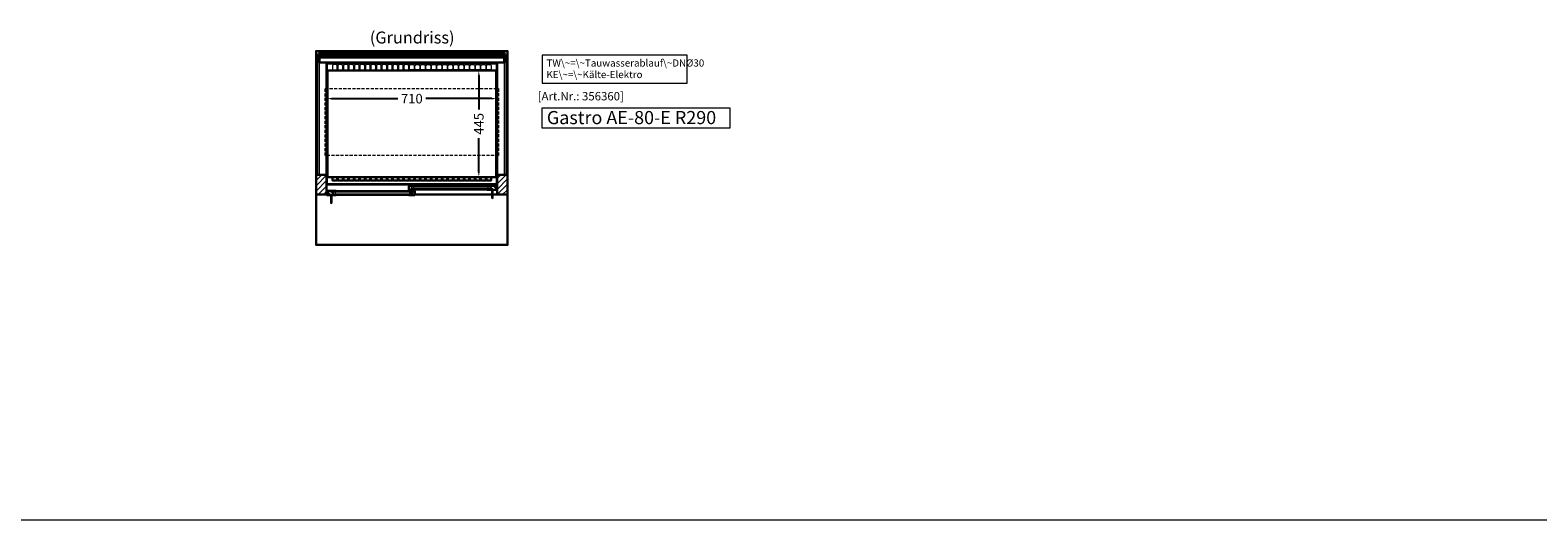
# Model space of a CAD drawing. Units: millimetres. Extents: x 0 to 25000, y 0 to 54400.
# Drawn here: x 6200 to 12500, y 25800 to 27847 of the extents above; entities that cross this region are included whole.
import ezdxf

# ---------------------------------------------------------------- set-up
doc = ezdxf.new("R2010")
doc.units = ezdxf.units.MM
doc.header["$LTSCALE"] = 2
doc.header["$PDMODE"] = 34
doc.header["$PDSIZE"] = 5
doc.linetypes.add('AUSGEZOGEN', pattern=[0])
doc.linetypes.add('VERDECKT', pattern=[9.525, 6.35, -3.175])
for name, color, linetype, lineweight in [('A_BEMASSUNG', 1, 'Continuous', 13), ('A_GLAS', 4, 'Continuous', 20), ('A_HILFSLINIEN', 7, 'Continuous', 13), ('A_SCHRAFFUR', 6, 'Continuous', 5), ('A_TEXT', 7, 'Continuous', 20), ('A_VERDECKT', 5, 'VERDECKT', 13), ('A_VOLL', 3, 'Continuous', 30)]:
    doc.layers.add(name, color=color, linetype=linetype, lineweight=lineweight)
doc.styles.add('ARIAL', font='arial.ttf')
doc.styles.add('Arial_35', font='arial.ttf', dxfattribs={"height": 35})
doc.styles.add('Arial_55', font='arial.ttf', dxfattribs={"height": 55})
doc.dimstyles.new('STANDARD_Bemassung', dxfattribs={"dimtxt": 40, "dimasz": 20, "dimexe": 10, "dimexo": 10, "dimgap": 15, "dimtad": 0, "dimdec": 0, "dimdsep": 46, "dimtxsty": 'ARIAL', "dimcen": 0.09, "dimclrt": 7, "dimazin": 0, "dimtfac": 1, "dimtdec": 0, "dimtmove": 2, "dimatfit": 3, "dimfxl": 1, "dimtolj": 1, "dimtzin": 0, "dimarcsym": 0})

# ---------------------------------------------------------------- blocks, each defined once
blk = doc.blocks.new('*D764')
at = {"layer": 'A_BEMASSUNG', "color": 0, "lineweight": -2, "ltscale": 2, "transparency": 16777216}
for p, q in [((7439.5, 27667.9), (7439.5, 27550.6)), ((8149.5, 27667.9), (8149.5, 27550.6)), ((7459.5, 27560.6), (7735.6, 27560.6)), ((8129.5, 27560.6), (7853.5, 27560.6))]:
    blk.add_line(p, q, dxfattribs=at)
at = {"layer": 'A_BEMASSUNG', "color": 0, "ltscale": 2, "transparency": 16777216}
for points in [[(7459.5, 27564), (7459.5, 27557.3), (7439.5, 27560.6)], [(8129.5, 27564), (8129.5, 27557.3), (8149.5, 27560.6)]]:
    blk.add_solid(points, dxfattribs=at)
at = {"layer": 'DEFPOINTS', "color": 0, "ltscale": 2, "transparency": 16777216}
for p in [(7439.5, 27677.9), (8149.5, 27677.9), (7439.5, 27560.6)]:
    blk.add_point(p, dxfattribs=at)
at = {"layer": 'A_BEMASSUNG', "color": 7, "ltscale": 2, "transparency": 16777216, "insert": (7794.5, 27560.6), "char_height": 40, "attachment_point": 5, "style": 'ARIAL'}
blk.add_mtext('\\A1;710', dxfattribs=at)
blk = doc.blocks.new('*D868')
at = {"layer": 'A_BEMASSUNG', "color": 0, "lineweight": -2, "ltscale": 2, "transparency": 16777216}
for p, q in [((8137.5, 27677.9), (8064.5, 27677.9)), ((8074.5, 27657.9), (8074.5, 27515.5)), ((8074.5, 27252.9), (8074.5, 27395.3)), ((8138.2, 27232.9), (8064.5, 27232.9))]:
    blk.add_line(p, q, dxfattribs=at)
at = {"layer": 'A_BEMASSUNG', "color": 0, "ltscale": 2, "transparency": 16777216}
for points in [[(8071.1, 27657.9), (8077.8, 27657.9), (8074.5, 27677.9)], [(8071.1, 27252.9), (8077.8, 27252.9), (8074.5, 27232.9)]]:
    blk.add_solid(points, dxfattribs=at)
at = {"layer": 'DEFPOINTS', "color": 0, "ltscale": 2, "transparency": 16777216}
for p in [(8147.5, 27677.9), (8074.5, 27232.9), (8148.2, 27232.9)]:
    blk.add_point(p, dxfattribs=at)
at = {"layer": 'A_BEMASSUNG', "color": 7, "ltscale": 2, "transparency": 16777216, "insert": (8074.5, 27455.4), "char_height": 40, "attachment_point": 5, "rotation": 90, "style": 'ARIAL'}
blk.add_mtext('\\A1;445', dxfattribs=at)

msp = doc.modelspace()

# ---------------------------------------------------------------- hatches: boundary and pattern name
at = {"layer": 'A_SCHRAFFUR'}
h = msp.add_hatch(dxfattribs=at)
h.set_pattern_fill('_USER', color=256, scale=16, angle=45, pattern_type=0)
h.set_pattern_definition([(45, (-14788.02, 29428.99), (-11.313708, 11.313708), [])])
h.paths.add_polyline_path([(7394.5, 27242.4), (7438.5, 27242.4), (7438.5, 27159.4), (7394.5, 27159.4)])
h = msp.add_hatch(dxfattribs=at)
h.set_pattern_fill('_USER', color=256, scale=16, angle=45, pattern_type=0)
h.set_pattern_definition([(45, (-15103.02, 29428.99), (-11.313708, 11.313708), [])])
h.paths.add_polyline_path([(8150.5, 27242.4), (8194.5, 27242.4), (8194.5, 27159.4), (8150.5, 27159.4)])
h = msp.add_hatch(dxfattribs=at)
h.set_pattern_fill('_USER', color=256, scale=10, angle=135, pattern_type=0)
h.set_pattern_definition([(135, (37603.896, 22366.495), (-7.0710678, -7.0710678), [])])
h.paths.add_polyline_path([(7465.5, 27174.4), (7465.5, 27170.4), (7465.5, 27162.4), (7465.5, 27158.4), (7442, 27158.4), (7442, 27174.4)])
h = msp.add_hatch(dxfattribs=at)
h.set_pattern_fill('_USER', color=256, scale=10, angle=135, pattern_type=0)
h.set_pattern_definition([(135, (37282.896, 22366.495), (-7.0710678, -7.0710678), [])])
h.paths.add_polyline_path([(7784, 27195.9), (7793.5, 27195.9), (7793.5, 27191.9), (7793.5, 27183.9), (7793.5, 27179.9), (7784, 27179.9)])
h = msp.add_hatch(dxfattribs=at)
h.set_pattern_fill('_USER', color=256, scale=10, angle=135, pattern_type=0)
h.set_pattern_definition([(135, (37283.896, 22366.495), (-7.0710678, -7.0710678), [])])
h.paths.add_polyline_path([(7795.5, 27170.4), (7795.5, 27174.4), (7805, 27174.4), (7805, 27158.4), (7795.5, 27158.4), (7795.5, 27162.4)])
h = msp.add_hatch(dxfattribs=at)
h.set_pattern_fill('_USER', color=256, scale=10, angle=135, pattern_type=0)
h.set_pattern_definition([(135, (36962.896, 22366.495), (-7.0710678, -7.0710678), [])])
h.paths.add_polyline_path([(8147, 27179.9), (8123.5, 27179.9), (8123.5, 27183.9), (8123.5, 27191.9), (8123.5, 27195.9), (8147, 27195.9)])

# ---------------------------------------------------------------- linework, layer by layer
at = {"layer": 'A_GLAS', "ltscale": 2}
for points in [[(7401.5, 27748.4), (7407.5, 27748.4), (7407.5, 27242.4), (7401.5, 27242.4)], [(7408.5, 27748.4), (8180.5, 27748.4), (8180.5, 27742.4), (7408.5, 27742.4)], [(8181.5, 27748.4), (8187.5, 27748.4), (8187.5, 27242.4), (8181.5, 27242.4)], [(7465.5, 27174.4), (7795.5, 27174.4), (7795.5, 27170.4), (7465.5, 27170.4)], [(7465.5, 27170.4), (7465.5, 27162.4), (7475.5, 27162.4), (7475.5, 27170.4), (7465.5, 27170.4)], [(7465.5, 27162.4), (7795.5, 27162.4), (7795.5, 27158.4), (7465.5, 27158.4)], [(7795.5, 27170.4), (7795.5, 27162.4), (7785.5, 27162.4), (7785.5, 27170.4), (7795.5, 27170.4)], [(8123.5, 27195.9), (7793.5, 27195.9), (7793.5, 27191.9), (8123.5, 27191.9)], [(7793.5, 27191.9), (7793.5, 27183.9), (7803.5, 27183.9), (7803.5, 27191.9), (7793.5, 27191.9)], [(8123.5, 27183.9), (7793.5, 27183.9), (7793.5, 27179.9), (8123.5, 27179.9)], [(8123.5, 27191.9), (8123.5, 27183.9), (8113.5, 27183.9), (8113.5, 27191.9), (8123.5, 27191.9)]]:
    msp.add_lwpolyline(points, close=True, dxfattribs=at)
at = {"layer": 'A_HILFSLINIEN', "ltscale": 2}
msp.add_lwpolyline([(8337.6, 27439.3), (9124.9, 27439.3), (9124.9, 27520.5), (8337.6, 27520.5)], close=True, dxfattribs=at)
at = {"layer": 'A_HILFSLINIEN', "color": 8, "ltscale": 2}
msp.add_lwpolyline([(1500, 25800), (25000, 25800)], dxfattribs=at)
at = {"layer": 'A_TEXT', "linetype": 'AUSGEZOGEN', "lineweight": 15}
msp.add_lwpolyline([(8945.5, 27742.5), (8339.8, 27742.5), (8339.8, 27625), (8945.5, 27625)], close=True, dxfattribs=at)
at = {"layer": 'A_VERDECKT', "color": 144}
msp.add_lwpolyline([(7432, 27602.4), (8157, 27602.4), (8157, 27322.4), (7432, 27322.4)], close=True, dxfattribs=at)
at = {"layer": 'A_VOLL', "ltscale": 2}
for points in [[(7394.5, 27159.4), (7394.5, 27759.4), (8194.5, 27759.4), (8194.5, 27159.4)], [(7438.5, 27242.4), (7438.5, 27709.4), (8150.5, 27709.4), (8150.5, 27241.4)], [(8135, 27159.4), (8194.5, 27159.4), (8194.5, 26949.4), (7394.5, 26949.4), (7394.5, 27159.4), (7440, 27159.4)], [(7438.5, 27201.4), (8150.5, 27201.4)], [(7807, 27159.4), (8127, 27159.4)]]:
    msp.add_lwpolyline(points, dxfattribs=at)
at = {"layer": 'A_VOLL', "color": 252}
for points in [[(7408.5, 27748.4), (7408.5, 27752.9), (8180.5, 27752.9), (8180.5, 27748.4)], [(8180.5, 27742.4), (8180.5, 27738.9), (7408.5, 27738.9), (7408.5, 27742.4)]]:
    msp.add_lwpolyline(points, dxfattribs=at)
at = {"layer": 'A_VOLL', "color": 253}
for points in [[(7408.5, 27738.9), (7408.5, 27711.6), (8180.5, 27711.6), (8180.5, 27738.9)], [(8180.5, 27732.8), (7408.5, 27732.8)]]:
    msp.add_lwpolyline(points, dxfattribs=at)
at = {"layer": 'A_VOLL', "color": 30, "ltscale": 2}
for points in [[(7439.5, 27232.9), (7439.5, 27707.9), (8149.5, 27707.9), (8149.5, 27232.9)], [(8147.5, 27232.9), (8147.5, 27677.9), (7441.5, 27677.9), (7441.5, 27232.9)]]:
    msp.add_lwpolyline(points, dxfattribs=at)
at = {"layer": 'A_VOLL', "color": 30, "lineweight": 9}
for points in [[(7482.5, 27685.9), (7482.5, 27697.9, 0.414214), (7477.5, 27702.9), (7467.5, 27702.9, 0.414214), (7462.5, 27697.9), (7462.5, 27685.9, 0.414214), (7467.5, 27680.9), (7477.5, 27680.9, 0.414214)], [(7505.5, 27685.9), (7505.5, 27697.9, 0.414214), (7500.5, 27702.9), (7490.5, 27702.9, 0.414214), (7485.5, 27697.9), (7485.5, 27685.9, 0.414214), (7490.5, 27680.9), (7500.5, 27680.9, 0.414214)], [(7528.5, 27685.9), (7528.5, 27697.9, 0.414214), (7523.5, 27702.9), (7513.5, 27702.9, 0.414214), (7508.5, 27697.9), (7508.5, 27685.9, 0.414214), (7513.5, 27680.9), (7523.5, 27680.9, 0.414214)], [(7551.5, 27685.9), (7551.5, 27697.9, 0.414214), (7546.5, 27702.9), (7536.5, 27702.9, 0.414214), (7531.5, 27697.9), (7531.5, 27685.9, 0.414214), (7536.5, 27680.9), (7546.5, 27680.9, 0.414214)], [(7574.5, 27685.9), (7574.5, 27697.9, 0.414214), (7569.5, 27702.9), (7559.5, 27702.9, 0.414214), (7554.5, 27697.9), (7554.5, 27685.9, 0.414214), (7559.5, 27680.9), (7569.5, 27680.9, 0.414214)], [(7597.5, 27685.9), (7597.5, 27697.9, 0.414214), (7592.5, 27702.9), (7582.5, 27702.9, 0.414214), (7577.5, 27697.9), (7577.5, 27685.9, 0.414214), (7582.5, 27680.9), (7592.5, 27680.9, 0.414214)], [(7620.5, 27685.9), (7620.5, 27697.9, 0.414214), (7615.5, 27702.9), (7605.5, 27702.9, 0.414214), (7600.5, 27697.9), (7600.5, 27685.9, 0.414214), (7605.5, 27680.9), (7615.5, 27680.9, 0.414214)], [(7643.5, 27685.9), (7643.5, 27697.9, 0.414214), (7638.5, 27702.9), (7628.5, 27702.9, 0.414214), (7623.5, 27697.9), (7623.5, 27685.9, 0.414214), (7628.5, 27680.9), (7638.5, 27680.9, 0.414214)], [(7666.5, 27685.9), (7666.5, 27697.9, 0.414214), (7661.5, 27702.9), (7651.5, 27702.9, 0.414214), (7646.5, 27697.9), (7646.5, 27685.9, 0.414214), (7651.5, 27680.9), (7661.5, 27680.9, 0.414214)], [(7689.5, 27685.9), (7689.5, 27697.9, 0.414214), (7684.5, 27702.9), (7674.5, 27702.9, 0.414214), (7669.5, 27697.9), (7669.5, 27685.9, 0.414214), (7674.5, 27680.9), (7684.5, 27680.9, 0.414214)], [(7712.5, 27685.9), (7712.5, 27697.9, 0.414214), (7707.5, 27702.9), (7697.5, 27702.9, 0.414214), (7692.5, 27697.9), (7692.5, 27685.9, 0.414214), (7697.5, 27680.9), (7707.5, 27680.9, 0.414214)], [(7735.5, 27685.9), (7735.5, 27697.9, 0.414214), (7730.5, 27702.9), (7720.5, 27702.9, 0.414214), (7715.5, 27697.9), (7715.5, 27685.9, 0.414214), (7720.5, 27680.9), (7730.5, 27680.9, 0.414214)], [(7758.5, 27685.9), (7758.5, 27697.9, 0.414214), (7753.5, 27702.9), (7743.5, 27702.9, 0.414214), (7738.5, 27697.9), (7738.5, 27685.9, 0.414214), (7743.5, 27680.9), (7753.5, 27680.9, 0.414214)], [(7781.5, 27685.9), (7781.5, 27697.9, 0.414214), (7776.5, 27702.9), (7766.5, 27702.9, 0.414214), (7761.5, 27697.9), (7761.5, 27685.9, 0.414214), (7766.5, 27680.9), (7776.5, 27680.9, 0.414214)], [(7784.5, 27685.9), (7784.5, 27697.9, -0.414214), (7789.5, 27702.9), (7799.5, 27702.9, -0.414214), (7804.5, 27697.9), (7804.5, 27685.9, -0.414214), (7799.5, 27680.9), (7789.5, 27680.9, -0.414214)], [(7807.5, 27685.9), (7807.5, 27697.9, -0.414214), (7812.5, 27702.9), (7822.5, 27702.9, -0.414214), (7827.5, 27697.9), (7827.5, 27685.9, -0.414214), (7822.5, 27680.9), (7812.5, 27680.9, -0.414214)], [(7830.5, 27685.9), (7830.5, 27697.9, -0.414214), (7835.5, 27702.9), (7845.5, 27702.9, -0.414214), (7850.5, 27697.9), (7850.5, 27685.9, -0.414214), (7845.5, 27680.9), (7835.5, 27680.9, -0.414214)], [(7853.5, 27685.9), (7853.5, 27697.9, -0.414214), (7858.5, 27702.9), (7868.5, 27702.9, -0.414214), (7873.5, 27697.9), (7873.5, 27685.9, -0.414214), (7868.5, 27680.9), (7858.5, 27680.9, -0.414214)], [(7876.5, 27685.9), (7876.5, 27697.9, -0.414214), (7881.5, 27702.9), (7891.5, 27702.9, -0.414214), (7896.5, 27697.9), (7896.5, 27685.9, -0.414214), (7891.5, 27680.9), (7881.5, 27680.9, -0.414214)], [(7899.5, 27685.9), (7899.5, 27697.9, -0.414214), (7904.5, 27702.9), (7914.5, 27702.9, -0.414214), (7919.5, 27697.9), (7919.5, 27685.9, -0.414214), (7914.5, 27680.9), (7904.5, 27680.9, -0.414214)], [(7922.5, 27685.9), (7922.5, 27697.9, -0.414214), (7927.5, 27702.9), (7937.5, 27702.9, -0.414214), (7942.5, 27697.9), (7942.5, 27685.9, -0.414214), (7937.5, 27680.9), (7927.5, 27680.9, -0.414214)], [(7945.5, 27685.9), (7945.5, 27697.9, -0.414214), (7950.5, 27702.9), (7960.5, 27702.9, -0.414214), (7965.5, 27697.9), (7965.5, 27685.9, -0.414214), (7960.5, 27680.9), (7950.5, 27680.9, -0.414214)], [(7968.5, 27685.9), (7968.5, 27697.9, -0.414214), (7973.5, 27702.9), (7983.5, 27702.9, -0.414214), (7988.5, 27697.9), (7988.5, 27685.9, -0.414214), (7983.5, 27680.9), (7973.5, 27680.9, -0.414214)], [(7991.5, 27685.9), (7991.5, 27697.9, -0.414214), (7996.5, 27702.9), (8006.5, 27702.9, -0.414214), (8011.5, 27697.9), (8011.5, 27685.9, -0.414214), (8006.5, 27680.9), (7996.5, 27680.9, -0.414214)], [(8014.5, 27685.9), (8014.5, 27697.9, -0.414214), (8019.5, 27702.9), (8029.5, 27702.9, -0.414214), (8034.5, 27697.9), (8034.5, 27685.9, -0.414214), (8029.5, 27680.9), (8019.5, 27680.9, -0.414214)], [(8037.5, 27685.9), (8037.5, 27697.9, -0.414214), (8042.5, 27702.9), (8052.5, 27702.9, -0.414214), (8057.5, 27697.9), (8057.5, 27685.9, -0.414214), (8052.5, 27680.9), (8042.5, 27680.9, -0.414214)], [(8060.5, 27685.9), (8060.5, 27697.9, -0.414214), (8065.5, 27702.9), (8075.5, 27702.9, -0.414214), (8080.5, 27697.9), (8080.5, 27685.9, -0.414214), (8075.5, 27680.9), (8065.5, 27680.9, -0.414214)], [(8083.5, 27685.9), (8083.5, 27697.9, -0.414214), (8088.5, 27702.9), (8098.5, 27702.9, -0.414214), (8103.5, 27697.9), (8103.5, 27685.9, -0.414214), (8098.5, 27680.9), (8088.5, 27680.9, -0.414214)], [(8106.5, 27685.9), (8106.5, 27697.9, -0.414214), (8111.5, 27702.9), (8121.5, 27702.9, -0.414214), (8126.5, 27697.9), (8126.5, 27685.9, -0.414214), (8121.5, 27680.9), (8111.5, 27680.9, -0.414214)]]:
    msp.add_lwpolyline(points, format="xyb", close=True, dxfattribs=at)
at = {"layer": 'A_VOLL', "ltscale": 2}
for points in [[(7394.5, 27242.4), (7438.5, 27242.4), (7438.5, 27159.4), (7394.5, 27159.4)], [(8150.5, 27242.4), (8194.5, 27242.4), (8194.5, 27159.4), (8150.5, 27159.4)], [(7479, 27157.4), (7440, 27157.4), (7440, 27173.4), (7441, 27173.4), (7441, 27158.4), (7479, 27158.4)], [(7479, 27175.4), (7441, 27175.4), (7441, 27158.4), (7442, 27158.4), (7442, 27174.4), (7479, 27174.4)], [(7807, 27178.9), (7782, 27178.9), (7782, 27194.9), (7783, 27194.9), (7783, 27179.9), (7807, 27179.9)], [(7782, 27175.4), (7806, 27175.4), (7806, 27158.4), (7805, 27158.4), (7805, 27174.4), (7782, 27174.4)], [(7782, 27157.4), (7807, 27157.4), (7807, 27173.4), (7806, 27173.4), (7806, 27158.4), (7782, 27158.4)], [(7807, 27196.9), (7783, 27196.9), (7783, 27179.9), (7784, 27179.9), (7784, 27195.9), (7807, 27195.9)], [(8110, 27196.9), (8148, 27196.9), (8148, 27179.9), (8147, 27179.9), (8147, 27195.9), (8110, 27195.9)], [(8110, 27178.9), (8149, 27178.9), (8149, 27194.9), (8148, 27194.9), (8148, 27179.9), (8110, 27179.9)]]:
    msp.add_lwpolyline(points, close=True, dxfattribs=at)
at = {"layer": 'A_VOLL', "color": 41}
msp.add_lwpolyline([(7439.5, 27232.9), (8149.5, 27232.9), (8149.5, 27202.9), (7439.5, 27202.9)], close=True, dxfattribs=at)
for points in [[(7482.5, 27232.9), (7482.5, 27218.9), (7462.5, 27218.9), (7462.5, 27232.9)], [(7505.5, 27232.9), (7505.5, 27218.9), (7485.5, 27218.9), (7485.5, 27232.9)], [(7528.5, 27232.9), (7528.5, 27218.9), (7508.5, 27218.9), (7508.5, 27232.9)], [(7551.5, 27232.9), (7551.5, 27218.9), (7531.5, 27218.9), (7531.5, 27232.9)], [(7574.5, 27232.9), (7574.5, 27218.9), (7554.5, 27218.9), (7554.5, 27232.9)], [(7597.5, 27232.9), (7597.5, 27218.9), (7577.5, 27218.9), (7577.5, 27232.9)], [(7620.5, 27232.9), (7620.5, 27218.9), (7600.5, 27218.9), (7600.5, 27232.9)], [(7643.5, 27232.9), (7643.5, 27218.9), (7623.5, 27218.9), (7623.5, 27232.9)], [(7666.5, 27232.9), (7666.5, 27218.9), (7646.5, 27218.9), (7646.5, 27232.9)], [(7689.5, 27232.9), (7689.5, 27218.9), (7669.5, 27218.9), (7669.5, 27232.9)], [(7712.5, 27232.9), (7712.5, 27218.9), (7692.5, 27218.9), (7692.5, 27232.9)], [(7735.5, 27232.9), (7735.5, 27218.9), (7715.5, 27218.9), (7715.5, 27232.9)], [(7758.5, 27232.9), (7758.5, 27218.9), (7738.5, 27218.9), (7738.5, 27232.9)], [(7781.5, 27232.9), (7781.5, 27218.9), (7761.5, 27218.9), (7761.5, 27232.9)], [(7784.5, 27232.9), (7784.5, 27218.9), (7804.5, 27218.9), (7804.5, 27232.9)], [(7807.5, 27232.9), (7807.5, 27218.9), (7827.5, 27218.9), (7827.5, 27232.9)], [(7830.5, 27232.9), (7830.5, 27218.9), (7850.5, 27218.9), (7850.5, 27232.9)], [(7853.5, 27232.9), (7853.5, 27218.9), (7873.5, 27218.9), (7873.5, 27232.9)], [(7876.5, 27232.9), (7876.5, 27218.9), (7896.5, 27218.9), (7896.5, 27232.9)], [(7899.5, 27232.9), (7899.5, 27218.9), (7919.5, 27218.9), (7919.5, 27232.9)], [(7922.5, 27232.9), (7922.5, 27218.9), (7942.5, 27218.9), (7942.5, 27232.9)], [(7945.5, 27232.9), (7945.5, 27218.9), (7965.5, 27218.9), (7965.5, 27232.9)], [(7968.5, 27232.9), (7968.5, 27218.9), (7988.5, 27218.9), (7988.5, 27232.9)], [(7991.5, 27232.9), (7991.5, 27218.9), (8011.5, 27218.9), (8011.5, 27232.9)], [(8014.5, 27232.9), (8014.5, 27218.9), (8034.5, 27218.9), (8034.5, 27232.9)], [(8037.5, 27232.9), (8037.5, 27218.9), (8057.5, 27218.9), (8057.5, 27232.9)], [(8060.5, 27232.9), (8060.5, 27218.9), (8080.5, 27218.9), (8080.5, 27232.9)], [(8083.5, 27232.9), (8083.5, 27218.9), (8103.5, 27218.9), (8103.5, 27232.9)], [(8106.5, 27232.9), (8106.5, 27218.9), (8126.5, 27218.9), (8126.5, 27232.9)]]:
    msp.add_lwpolyline(points, dxfattribs=at)
at = {"layer": 'A_VOLL', "color": 252, "lineweight": 9}
for points in [[(7454, 27157.4), (7454, 27126.4, 1), (7462, 27126.4), (7462, 27157.4)], [(8127, 27178.9), (8127, 27147.9, 1), (8135, 27147.9), (8135, 27178.9)]]:
    msp.add_lwpolyline(points, format="xyb", close=True, dxfattribs=at)
at = {"layer": 'A_VOLL', "color": 94, "linetype": 'Continuous', "lineweight": 5, "ltscale": 2}
for points in [[(7782, 27175.4), (7479, 27175.4)], [(7479, 27157.4), (7782, 27157.4)], [(8110, 27196.9), (7807, 27196.9)], [(7807, 27178.9), (8110, 27178.9)]]:
    msp.add_lwpolyline(points, dxfattribs=at)

# ---------------------------------------------------------------- texts
at = {"layer": 'A_HILFSLINIEN', "color": 146, "true_color": 0x105689, "style": 'Arial_35'}
msp.add_text('[Art.Nr.: 356360] ', height=35, dxfattribs=at).set_placement((8320.4, 27553.4))
at = {"layer": 'A_HILFSLINIEN', "ltscale": 2, "style": 'Arial_55'}
msp.add_text('Gastro AE-80-E R290', height=55, dxfattribs=at).set_placement((8358.8, 27454))
at = {"layer": 'A_TEXT', "style": 'ARIAL'}
msp.add_text('(Grundriss)', height=50, dxfattribs=at).set_placement((7619, 27791.2))
at = {"layer": 'A_TEXT', "linetype": 'AUSGEZOGEN', "lineweight": 15, "insert": (8357.2, 27724.7), "char_height": 30, "width": 603.089, "attachment_point": 1, "line_spacing_factor": 0.963855, "style": 'ARIAL'}
msp.add_mtext('TW\\~=\\~Tauwasserablauf\\~DNØ30\\PKE\\~=\\~Kälte-Elektro', dxfattribs=at)

# ---------------------------------------------------------------- dimensions: what is measured, and where the dimension line sits
at = {"layer": 'A_BEMASSUNG', "ltscale": 2}
dim = msp.add_linear_dim(base=(7439.5, 27560.6), p1=(8149.5, 27677.9), p2=(7439.5, 27677.9), dimstyle='STANDARD_Bemassung', dxfattribs=at)
dim.commit()
dim.dimension.update_dxf_attribs({"geometry": '*D764', "text_midpoint": (7794.5, 27560.6)})
dim = msp.add_linear_dim(base=(8074.5, 27232.9), p1=(8147.5, 27677.9), p2=(8148.2, 27232.9), angle=90, dimstyle='STANDARD_Bemassung', dxfattribs=at)
dim.commit()
dim.dimension.update_dxf_attribs({"geometry": '*D868', "text_midpoint": (8074.5, 27455.4)})

doc.saveas('drawing.dxf')
